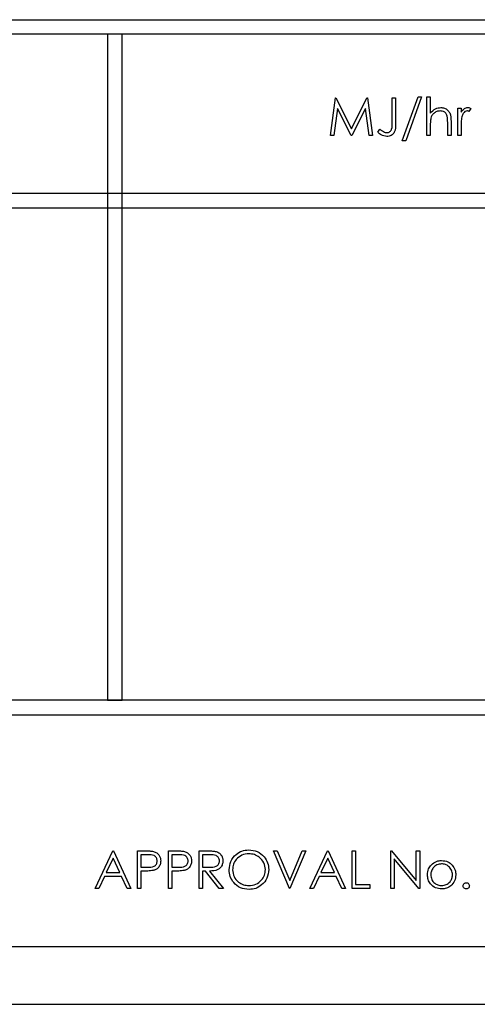
# Model space of a CAD drawing. Units: millimetres. Extents: x 5 to 415, y 5 to 292.
# Drawn here: x 79 to 81, y 88 to 92 of the extents above; entities that cross this region are included whole.
import ezdxf

# ---------------------------------------------------------------- set-up
doc = ezdxf.new("R2010")
doc.units = ezdxf.units.MM

msp = doc.modelspace()

# ---------------------------------------------------------------- linework, layer by layer
at = {"color": 7, "linetype": 'Continuous', "lineweight": 25}
for p, q in [((75.0709, 92.0311), (84.1959, 92.0311)), ((84.1334, 91.9686), (75.1334, 91.9686)), ((79.6959, 91.9686), (79.6959, 89.0936)), ((79.7584, 91.9686), (79.6959, 91.9686)), ((79.7584, 89.0936), (79.7584, 91.9686)), ((80.6584, 91.5311), (80.6799, 91.6936)), ((80.6799, 91.6936), (80.6819, 91.6936)), ((80.6819, 91.6936), (80.749, 91.5603)), ((80.749, 91.5603), (80.816, 91.6936)), ((80.816, 91.6936), (80.8181, 91.6936)), ((80.8181, 91.6936), (80.8397, 91.5311)), ((80.9251, 91.5855), (80.9251, 91.6936)), ((80.9251, 91.6936), (80.9397, 91.6936)), ((80.9397, 91.6936), (80.9397, 91.5839)), ((80.9688, 91.5082), (81.0368, 91.6978)), ((81.0522, 91.6978), (80.9842, 91.5082)), ((81.0368, 91.6978), (81.0522, 91.6978)), ((81.0751, 91.5311), (81.0751, 91.6978)), ((81.0751, 91.6978), (81.0897, 91.6978)), ((81.0897, 91.6978), (81.0897, 91.6274)), ((80.6886, 91.6483), (80.6731, 91.5311)), ((80.7475, 91.5311), (80.6886, 91.6483)), ((80.8094, 91.648), (80.7508, 91.5311)), ((80.825, 91.5311), (80.8094, 91.648)), ((81.2084, 91.6499), (81.223, 91.6499)), ((81.2084, 91.5311), (81.2084, 91.6499)), ((81.223, 91.6499), (81.223, 91.6324)), ((81.2647, 91.6479), (81.2566, 91.6352)), ((81.1792, 91.5918), (81.1792, 91.5311)), ((80.8626, 91.5457), (80.8712, 91.5582)), ((81.0897, 91.574), (81.0897, 91.5311)), ((81.1647, 91.5311), (81.1647, 91.587)), ((81.223, 91.571), (81.223, 91.5311)), ((80.6731, 91.5311), (80.6584, 91.5311)), ((80.7508, 91.5311), (80.7475, 91.5311)), ((80.8397, 91.5311), (80.825, 91.5311)), ((80.9842, 91.5082), (80.9688, 91.5082)), ((81.0897, 91.5311), (81.0751, 91.5311)), ((81.1792, 91.5311), (81.1647, 91.5311)), ((81.223, 91.5311), (81.2084, 91.5311)), ((84.1334, 91.2811), (75.1334, 91.2811)), ((75.1334, 91.2186), (84.1334, 91.2186)), ((84.1334, 89.0936), (75.1334, 89.0936)), ((79.6959, 89.0936), (79.7584, 89.0936)), ((75.0709, 89.0311), (84.1959, 89.0311)), ((79.6417, 88.2811), (79.7188, 88.4436)), ((79.7188, 88.4436), (79.7209, 88.4436)), ((79.7209, 88.4436), (79.7959, 88.2811)), ((79.8251, 88.4436), (79.8569, 88.4436)), ((79.8251, 88.2811), (79.8251, 88.4436)), ((79.9584, 88.4436), (79.9903, 88.4436)), ((79.9584, 88.2811), (79.9584, 88.4436)), ((80.0917, 88.4436), (80.1243, 88.4436)), ((80.0917, 88.2811), (80.0917, 88.4436)), ((80.4813, 88.2811), (80.4126, 88.4436)), ((80.4126, 88.4436), (80.4282, 88.4436)), ((80.4282, 88.4436), (80.4824, 88.3155)), ((80.4824, 88.3155), (80.5365, 88.4436)), ((80.5522, 88.4436), (80.4834, 88.2811)), ((80.5365, 88.4436), (80.5522, 88.4436)), ((80.5688, 88.2811), (80.6459, 88.4436)), ((80.6459, 88.4436), (80.648, 88.4436)), ((80.648, 88.4436), (80.723, 88.2811)), ((80.7522, 88.4436), (80.7667, 88.4436)), ((80.7522, 88.2811), (80.7522, 88.4436)), ((80.7667, 88.4436), (80.7667, 88.2978)), ((80.9188, 88.4436), (80.9219, 88.4436)), ((80.9188, 88.2811), (80.9188, 88.4436)), ((80.9219, 88.4436), (81.0292, 88.3157)), ((81.0292, 88.3157), (81.0292, 88.4436)), ((81.0292, 88.4436), (81.0438, 88.4436)), ((81.0438, 88.4436), (81.0438, 88.2811)), ((79.7197, 88.4119), (79.6903, 88.3499)), ((79.7483, 88.3499), (79.7197, 88.4119)), ((79.8694, 88.4269), (79.8397, 88.4269)), ((79.8397, 88.4269), (79.8397, 88.3728)), ((80.0027, 88.4269), (79.973, 88.4269)), ((79.973, 88.4269), (79.973, 88.3728)), ((80.1368, 88.4269), (80.1063, 88.4269)), ((80.1063, 88.4269), (80.1063, 88.3728)), ((80.6468, 88.4119), (80.6174, 88.3499)), ((80.6754, 88.3499), (80.6468, 88.4119)), ((81.0405, 88.2811), (80.9334, 88.4087)), ((80.9334, 88.4087), (80.9334, 88.2811)), ((79.8397, 88.3728), (79.8681, 88.3724)), ((79.973, 88.3728), (80.0014, 88.3724)), ((80.1063, 88.3728), (80.1361, 88.3725)), ((79.6824, 88.3332), (79.6577, 88.2811)), ((79.756, 88.3332), (79.6824, 88.3332)), ((79.6903, 88.3499), (79.7483, 88.3499)), ((79.7801, 88.2811), (79.756, 88.3332)), ((79.8513, 88.3561), (79.8397, 88.3561)), ((79.8397, 88.3561), (79.8397, 88.2811)), ((79.9846, 88.3561), (79.973, 88.3561)), ((79.973, 88.3561), (79.973, 88.2811)), ((80.1182, 88.3561), (80.1063, 88.3561)), ((80.1063, 88.3561), (80.1063, 88.2811)), ((80.1779, 88.2811), (80.1182, 88.3561)), ((80.1362, 88.3561), (80.1959, 88.2811)), ((80.6094, 88.3332), (80.5847, 88.2811)), ((80.6831, 88.3332), (80.6094, 88.3332)), ((80.6174, 88.3499), (80.6754, 88.3499)), ((80.7071, 88.2811), (80.6831, 88.3332)), ((79.6577, 88.2811), (79.6417, 88.2811)), ((79.7959, 88.2811), (79.7801, 88.2811)), ((79.8397, 88.2811), (79.8251, 88.2811)), ((79.973, 88.2811), (79.9584, 88.2811)), ((80.1063, 88.2811), (80.0917, 88.2811)), ((80.1959, 88.2811), (80.1779, 88.2811)), ((80.4834, 88.2811), (80.4813, 88.2811)), ((80.5847, 88.2811), (80.5688, 88.2811)), ((80.723, 88.2811), (80.7071, 88.2811)), ((80.8292, 88.2811), (80.7522, 88.2811)), ((80.7667, 88.2978), (80.8292, 88.2978)), ((80.8292, 88.2978), (80.8292, 88.2811)), ((80.9334, 88.2811), (80.9188, 88.2811)), ((81.0438, 88.2811), (81.0405, 88.2811)), ((75.5084, 88.0311), (83.7584, 88.0311)), ((75.3834, 87.7811), (83.8834, 87.7811))]:
    msp.add_line(p, q, dxfattribs=at)
for points, knots in [([(81.0897, 91.6274), (81.0965, 91.635), (81.1089, 91.6487), (81.1269, 91.6509), (81.1348, 91.6519)], [0, 0, 0, 0, 0.5599405, 1, 1, 1, 1]), ([(81.1323, 91.6374), (81.1271, 91.6368), (81.1168, 91.6358), (81.1048, 91.6274), (81.096, 91.6174), (81.0933, 91.6097), (81.0919, 91.6059)], [0, 0, 0, 0, 0.279552, 0.559389, 0.77971, 1, 1, 1, 1]), ([(81.163, 91.614), (81.1617, 91.6177), (81.1593, 91.6252), (81.1489, 91.6357), (81.1386, 91.6367), (81.1323, 91.6374)], [0, 0, 0, 0, 0.281325, 0.561481, 1, 1, 1, 1]), ([(81.1348, 91.6519), (81.1402, 91.6515), (81.1508, 91.6505), (81.1648, 91.642), (81.179, 91.623), (81.1791, 91.6047), (81.1792, 91.5918)], [0, 0, 0, 0, 0.18702, 0.373895, 0.560598, 1, 1, 1, 1]), ([(81.223, 91.6324), (81.2271, 91.638), (81.2328, 91.6457), (81.2439, 91.6512), (81.2493, 91.6517), (81.252, 91.6519)], [0, 0, 0, 0, 0.558788, 0.779481, 1, 1, 1, 1]), ([(81.2492, 91.6374), (81.2458, 91.6366), (81.2389, 91.6351), (81.23, 91.6255), (81.2273, 91.617), (81.2256, 91.6118)], [0, 0, 0, 0, 0.278336, 0.558768, 1, 1, 1, 1]), ([(81.2566, 91.6352), (81.2553, 91.6359), (81.2529, 91.637), (81.2503, 91.6372), (81.2492, 91.6374)], [0, 0, 0, 0, 0.560396, 1, 1, 1, 1]), ([(81.252, 91.6519), (81.2545, 91.6516), (81.259, 91.6511), (81.2629, 91.6489), (81.2647, 91.6479)], [0, 0, 0, 0, 0.559243, 1, 1, 1, 1]), ([(81.0919, 91.6059), (81.0911, 91.6), (81.0896, 91.5894), (81.0896, 91.5787), (81.0897, 91.574)], [0, 0, 0, 0, 0.559645, 1, 1, 1, 1]), ([(81.1647, 91.587), (81.1647, 91.592), (81.1647, 91.6011), (81.1635, 91.61), (81.163, 91.614)], [0, 0, 0, 0, 0.560281, 1, 1, 1, 1]), ([(81.2256, 91.6118), (81.2246, 91.6042), (81.2229, 91.5907), (81.223, 91.577), (81.223, 91.571)], [0, 0, 0, 0, 0.559636, 1, 1, 1, 1]), ([(80.9018, 91.5269), (80.8935, 91.5284), (80.8786, 91.531), (80.8675, 91.5412), (80.8626, 91.5457)], [0, 0, 0, 0, 0.557533, 1, 1, 1, 1]), ([(80.8712, 91.5582), (80.8749, 91.5556), (80.8815, 91.5511), (80.8888, 91.5475), (80.8919, 91.546)], [0, 0, 0, 0, 0.560094, 1, 1, 1, 1]), ([(80.8919, 91.546), (80.8939, 91.5452), (80.8973, 91.5439), (80.901, 91.5437), (80.9026, 91.5436)], [0, 0, 0, 0, 0.5599, 1, 1, 1, 1]), ([(80.9397, 91.5839), (80.94, 91.5702), (80.9405, 91.5532), (80.9289, 91.5369), (80.9184, 91.5288), (80.9084, 91.5277), (80.9018, 91.5269)], [0, 0, 0, 0, 0.499543, 0.625078, 0.750654, 1, 1, 1, 1]), ([(80.9026, 91.5436), (80.9048, 91.5438), (80.9093, 91.5442), (80.9153, 91.5476), (80.9201, 91.5524), (80.9259, 91.5649), (80.9254, 91.5763), (80.9251, 91.5855)], [0, 0, 0, 0, 0.124972, 0.249915, 0.374872, 0.499882, 1, 1, 1, 1]), ([(79.8569, 88.4436), (79.8639, 88.4436), (79.8763, 88.4437), (79.8886, 88.4419), (79.894, 88.4412)], [0, 0, 0, 0, 0.560314, 1, 1, 1, 1]), ([(79.9903, 88.4436), (79.9972, 88.4436), (80.0096, 88.4437), (80.0219, 88.4419), (80.0273, 88.4412)], [0, 0, 0, 0, 0.560314, 1, 1, 1, 1]), ([(80.1243, 88.4436), (80.1312, 88.4436), (80.1435, 88.4437), (80.1557, 88.4421), (80.1611, 88.4414)], [0, 0, 0, 0, 0.56024, 1, 1, 1, 1]), ([(80.2209, 88.3616), (80.2224, 88.3742), (80.2254, 88.3992), (80.2476, 88.4278), (80.2757, 88.4448), (80.2954, 88.4468), (80.3053, 88.4478)], [0, 0, 0, 0, 0.279731, 0.559327, 0.77968, 1, 1, 1, 1]), ([(80.3053, 88.4478), (80.318, 88.4464), (80.3435, 88.4438), (80.3719, 88.4207), (80.3892, 88.3924), (80.3909, 88.3724), (80.3917, 88.3624)], [0, 0, 0, 0, 0.279767, 0.559358, 0.779571, 1, 1, 1, 1]), ([(79.9105, 88.4), (79.9097, 88.4046), (79.9086, 88.4116), (79.9027, 88.419), (79.8912, 88.4272), (79.8791, 88.4271), (79.8694, 88.4269)], [0, 0, 0, 0, 0.248969, 0.374729, 0.500383, 1, 1, 1, 1]), ([(79.9251, 88.4), (79.9247, 88.3947), (79.9239, 88.384), (79.9158, 88.3709), (79.9047, 88.3625), (79.8967, 88.36), (79.8926, 88.3588)], [0, 0, 0, 0, 0.280099, 0.559324, 0.779458, 1, 1, 1, 1]), ([(79.894, 88.4412), (79.8989, 88.4394), (79.9088, 88.4358), (79.919, 88.4248), (79.9244, 88.4123), (79.9248, 88.4041), (79.9251, 88.4)], [0, 0, 0, 0, 0.279705, 0.559381, 0.779509, 1, 1, 1, 1]), ([(80.0438, 88.4), (80.0431, 88.4046), (80.042, 88.4116), (80.036, 88.419), (80.0245, 88.4272), (80.0124, 88.4271), (80.0027, 88.4269)], [0, 0, 0, 0, 0.248969, 0.374729, 0.500383, 1, 1, 1, 1]), ([(80.0584, 88.4), (80.058, 88.3947), (80.0572, 88.384), (80.0491, 88.3709), (80.038, 88.3625), (80.03, 88.36), (80.026, 88.3588)], [0, 0, 0, 0, 0.280099, 0.559324, 0.779458, 1, 1, 1, 1]), ([(80.0273, 88.4412), (80.0322, 88.4394), (80.0421, 88.4358), (80.0523, 88.4248), (80.0577, 88.4123), (80.0582, 88.4041), (80.0584, 88.4)], [0, 0, 0, 0, 0.279705, 0.559381, 0.779509, 1, 1, 1, 1]), ([(80.1361, 88.3725), (80.1461, 88.3726), (80.1585, 88.3726), (80.1709, 88.3805), (80.1773, 88.388), (80.1785, 88.3953), (80.1792, 88.4002)], [0, 0, 0, 0, 0.499827, 0.625498, 0.751208, 1, 1, 1, 1]), ([(80.1938, 88.4001), (80.1934, 88.395), (80.1925, 88.3847), (80.1845, 88.3711), (80.1662, 88.3574), (80.1486, 88.3567), (80.1362, 88.3561)], [0, 0, 0, 0, 0.18712, 0.373979, 0.560911, 1, 1, 1, 1]), ([(80.1792, 88.4002), (80.1791, 88.4026), (80.1787, 88.4073), (80.1755, 88.4138), (80.1709, 88.4193), (80.1589, 88.4273), (80.1466, 88.4271), (80.1368, 88.4269)], [0, 0, 0, 0, 0.125307, 0.250617, 0.375954, 0.501281, 1, 1, 1, 1]), ([(80.1611, 88.4414), (80.1662, 88.4397), (80.1764, 88.4363), (80.1871, 88.4254), (80.193, 88.4128), (80.1936, 88.4044), (80.1938, 88.4001)], [0, 0, 0, 0, 0.279797, 0.5595, 0.779626, 1, 1, 1, 1]), ([(80.306, 88.4311), (80.2957, 88.4298), (80.2752, 88.4271), (80.2517, 88.409), (80.2377, 88.386), (80.2362, 88.3698), (80.2355, 88.3617)], [0, 0, 0, 0, 0.2796271, 0.5593495, 0.7796302, 1, 1, 1, 1]), ([(80.3772, 88.3625), (80.3759, 88.3728), (80.3734, 88.3934), (80.3536, 88.4158), (80.3302, 88.4287), (80.3141, 88.4303), (80.306, 88.4311)], [0, 0, 0, 0, 0.279468, 0.55887, 0.779516, 1, 1, 1, 1]), ([(81.0934, 88.3823), (81.1008, 88.3886), (81.1139, 88.4), (81.1311, 88.4014), (81.1387, 88.4019)], [0, 0, 0, 0, 0.55888, 1, 1, 1, 1]), ([(81.1387, 88.4019), (81.1483, 88.4009), (81.1655, 88.3991), (81.1782, 88.3875), (81.1838, 88.3824)], [0, 0, 0, 0, 0.559182, 1, 1, 1, 1]), ([(79.8926, 88.3588), (79.885, 88.3578), (79.8712, 88.3561), (79.8574, 88.3561), (79.8513, 88.3561)], [0, 0, 0, 0, 0.559694, 1, 1, 1, 1]), ([(79.8681, 88.3724), (79.878, 88.3724), (79.8904, 88.3723), (79.9024, 88.3805), (79.9086, 88.3879), (79.9098, 88.3952), (79.9105, 88.4)], [0, 0, 0, 0, 0.4997206, 0.6253498, 0.7510825, 1, 1, 1, 1]), ([(80.026, 88.3588), (80.0183, 88.3578), (80.0045, 88.3561), (79.9907, 88.3561), (79.9846, 88.3561)], [0, 0, 0, 0, 0.5596942, 1, 1, 1, 1]), ([(80.0014, 88.3724), (80.0113, 88.3724), (80.0237, 88.3723), (80.0357, 88.3805), (80.042, 88.3879), (80.0431, 88.3952), (80.0438, 88.4)], [0, 0, 0, 0, 0.4997206, 0.6253498, 0.7510825, 1, 1, 1, 1]), ([(80.3066, 88.2769), (80.294, 88.2783), (80.2688, 88.2811), (80.2408, 88.3041), (80.2235, 88.332), (80.2218, 88.3518), (80.2209, 88.3616)], [0, 0, 0, 0, 0.279663, 0.559354, 0.779636, 1, 1, 1, 1]), ([(80.2355, 88.3617), (80.2367, 88.3515), (80.2392, 88.331), (80.2589, 88.3089), (80.2819, 88.2956), (80.298, 88.2943), (80.306, 88.2936)], [0, 0, 0, 0, 0.279416, 0.559077, 0.779478, 1, 1, 1, 1]), ([(80.306, 88.2936), (80.3163, 88.2948), (80.3369, 88.2971), (80.3609, 88.3149), (80.3749, 88.3381), (80.3764, 88.3543), (80.3772, 88.3625)], [0, 0, 0, 0, 0.27983, 0.559389, 0.779654, 1, 1, 1, 1]), ([(80.3917, 88.3624), (80.3903, 88.3498), (80.3874, 88.3246), (80.3643, 88.2966), (80.3363, 88.2795), (80.3165, 88.2778), (80.3066, 88.2769)], [0, 0, 0, 0, 0.27963, 0.559343, 0.779597, 1, 1, 1, 1]), ([(81.0772, 88.3402), (81.078, 88.3489), (81.0796, 88.3646), (81.0892, 88.3769), (81.0934, 88.3823)], [0, 0, 0, 0, 0.559285, 1, 1, 1, 1]), ([(81.1386, 88.3874), (81.1317, 88.3865), (81.1178, 88.3848), (81.1026, 88.3718), (81.0931, 88.3564), (81.0922, 88.3455), (81.0917, 88.3401)], [0, 0, 0, 0, 0.279484, 0.559256, 0.779547, 1, 1, 1, 1]), ([(81.1855, 88.3401), (81.1847, 88.347), (81.1831, 88.3609), (81.1703, 88.3762), (81.155, 88.3859), (81.1441, 88.3869), (81.1386, 88.3874)], [0, 0, 0, 0, 0.279586, 0.559398, 0.779653, 1, 1, 1, 1]), ([(81.1838, 88.3824), (81.189, 88.3753), (81.1984, 88.3627), (81.1996, 88.347), (81.2001, 88.3402)], [0, 0, 0, 0, 0.559216, 1, 1, 1, 1]), ([(81.1387, 88.279), (81.1296, 88.2799), (81.1114, 88.2818), (81.0914, 88.2986), (81.0791, 88.3188), (81.0778, 88.333), (81.0772, 88.3402)], [0, 0, 0, 0, 0.279776, 0.559179, 0.779592, 1, 1, 1, 1]), ([(81.0917, 88.3401), (81.0926, 88.3332), (81.0943, 88.3195), (81.1067, 88.3039), (81.1224, 88.2951), (81.1332, 88.2941), (81.1386, 88.2936)], [0, 0, 0, 0, 0.279618, 0.559167, 0.779512, 1, 1, 1, 1]), ([(81.1386, 88.2936), (81.1455, 88.2944), (81.1593, 88.296), (81.1748, 88.3083), (81.1839, 88.3239), (81.185, 88.3347), (81.1855, 88.3401)], [0, 0, 0, 0, 0.279745, 0.559113, 0.779606, 1, 1, 1, 1]), ([(81.2001, 88.3402), (81.199, 88.3311), (81.1967, 88.3131), (81.1803, 88.2928), (81.16, 88.2807), (81.1458, 88.2796), (81.1387, 88.279)], [0, 0, 0, 0, 0.279521, 0.559381, 0.779507, 1, 1, 1, 1]), ([(81.2313, 88.2926), (81.2316, 88.2946), (81.232, 88.2986), (81.2357, 88.303), (81.2402, 88.3057), (81.2433, 88.306), (81.2449, 88.3061)], [0, 0, 0, 0, 0.279576, 0.559284, 0.779552, 1, 1, 1, 1]), ([(81.2449, 88.279), (81.2429, 88.2793), (81.2389, 88.2798), (81.2345, 88.2834), (81.2318, 88.2879), (81.2315, 88.291), (81.2313, 88.2926)], [0, 0, 0, 0, 0.279581, 0.559143, 0.779575, 1, 1, 1, 1]), ([(81.2449, 88.3061), (81.2469, 88.3059), (81.2509, 88.3054), (81.2552, 88.3017), (81.258, 88.2973), (81.2583, 88.2941), (81.2584, 88.2926)], [0, 0, 0, 0, 0.279602, 0.559212, 0.779475, 1, 1, 1, 1]), ([(81.2584, 88.2926), (81.2582, 88.2906), (81.2577, 88.2866), (81.254, 88.2822), (81.2496, 88.2794), (81.2464, 88.2792), (81.2449, 88.279)], [0, 0, 0, 0, 0.279469, 0.559358, 0.779674, 1, 1, 1, 1])]:
    msp.add_open_spline(points, degree=3, knots=knots, dxfattribs=at)

doc.saveas('drawing.dxf')
